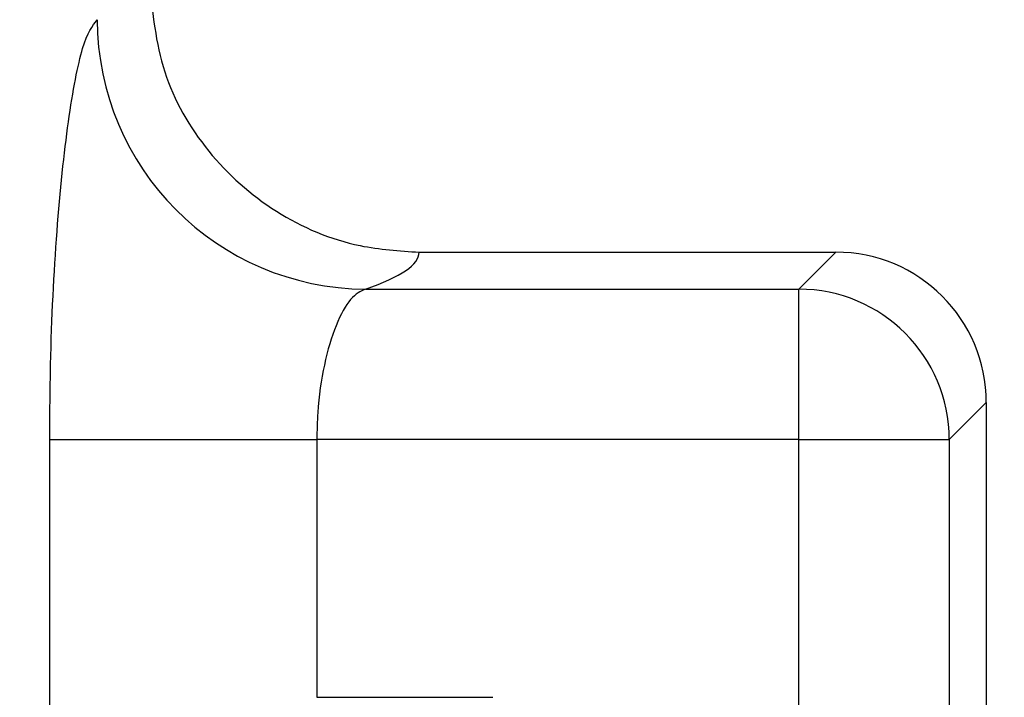
# Model space of a CAD drawing. Units: inches. Extents: x 0.2 to 33.6, y 0.2 to 23.7.
# Drawn here: x 6.2 to 6.2, y 4.1 to 4.1 of the extents above; entities that cross this region are included whole.
import ezdxf

# ---------------------------------------------------------------- set-up
doc = ezdxf.new("R2010")
doc.units = ezdxf.units.IN
doc.header["$MEASUREMENT"] = 0

msp = doc.modelspace()

# ---------------------------------------------------------------- hatches: boundary and pattern name
at = {"linetype": 'Continuous', "lineweight": 18}
h = msp.add_hatch(dxfattribs=at)
h.set_pattern_fill('ANSI37', angle=2.8e-322, style=0)
h.set_pattern_definition([(45, (0, 0), (-0.08838834764831845, 0.08838834764831845), []), (135, (0, 0), (-0.08838834764831845, -0.08838834764831843), [])])
edge = h.paths.add_edge_path(flags=0)
edge.add_line((8.28801345520073, 6.086349177984528), (8.273037453142916, 6.086349177984528))
edge.add_spline(control_points=[(8.273037453142916, 6.086349177984528), (8.26686850056033, 6.086451580384842), (8.260677954598702, 6.087189089933816), (8.25465849387726, 6.08854280882665), (8.244760714118442, 6.09076872441555), (8.235096256423288, 6.094743291234204), (8.226545862370186, 6.100203282616947), (8.218214589416506, 6.105523350704084), (8.210691635001998, 6.112428863727657), (8.204800597128024, 6.120366678681904), (8.199321795904401, 6.127749029842188), (8.195094862464888, 6.136260161242478), (8.192634422401245, 6.145118073309942), (8.19101329846625, 6.150954335480606), (8.190117868691823, 6.157042072222696), (8.190002936004953, 6.163098208731629)], knot_values=[0.01884064418316879, 0.01884064418316879, 0.01884064418316879, 0.01884064418316879, 0.02259476440186049, 0.02259476440186049, 0.02259476440186049, 0.02878726229183327, 0.02878726229183327, 0.02878726229183327, 0.03482567076774123, 0.03482567076774123, 0.03482567076774123, 0.04043834391211961, 0.04043834391211961, 0.04043834391211961, 0.04412513044601401, 0.04412513044601401, 0.04412513044601401, 0.04412513044601401], weights=[1, 1, 1, 1, 1, 1, 1, 1, 1, 1, 1, 1, 1, 1, 1, 1], degree=3, periodic=0)
edge.add_spline(control_points=[(8.190002936004953, 6.163098208731629), (8.189723465783265, 6.177824305012928), (8.189443982194726, 6.192550401040559), (8.1891644852144, 6.207276496814011), (8.18827171770492, 6.254314499989001), (8.187378813561207, 6.301352500570913), (8.186485771966028, 6.348390498543039)], knot_values=[0.5976500063613394, 0.5976500063613394, 0.5976500063613394, 0.5976500063613394, 0.6066286510782378, 0.6066286510782378, 0.6066286510782378, 0.6353081819773393, 0.6353081819773393, 0.6353081819773393, 0.6353081819773393], weights=[1, 1, 1, 1, 1, 1, 1], degree=3, periodic=0)
edge.add_spline(control_points=[(8.186485771966021, 6.348390498543047), (8.187780384521382, 6.349580749185989), (8.189074863522608, 6.350771142709091), (8.19036921002391, 6.351961677984527)], knot_values=[0, 0, 0, 0, 1, 1, 1, 1], weights=[1, 1, 1, 1], degree=3, periodic=0)
edge.add_line((8.19036921002391, 6.351961677984527), (8.190369210023912, 6.367586677984527))
edge.add_line((8.190369210023912, 6.367586677984527), (8.186121314578251, 6.367586677984526))
edge.add_spline(control_points=[(8.186121314578251, 6.367586677984525), (8.186022427434711, 6.372795011349888), (8.185923538604603, 6.378003344683231), (8.18582464808681, 6.383211677984528)], knot_values=[0.5950201189667585, 0.5950201189667585, 0.5950201189667585, 0.5950201189667585, 0.5981956911926962, 0.5981956911926962, 0.5981956911926962, 0.5981956911926962], weights=[1, 1, 1, 1], degree=3, periodic=0)
edge.add_line((8.18582464808681, 6.383211677984528), (8.134672411558412, 6.383211677984528))
edge.add_spline(control_points=[(8.134672411558412, 6.383211677984528), (8.135825026606947, 6.322881470477547), (8.136977387290829, 6.262551258110376), (8.138129495637223, 6.202221040924926), (8.138383742245443, 6.188907403244437), (8.13863797656489, 6.175593765329267), (8.138892198617205, 6.162280127179864)], knot_values=[0.5791579020880901, 0.5791579020880901, 0.5791579020880901, 0.5791579020880901, 0.6159419078341443, 0.6159419078341443, 0.6159419078341443, 0.6240593810949658, 0.6240593810949658, 0.6240593810949658, 0.6240593810949658], weights=[1, 1, 1, 1, 1, 1, 1], degree=3, periodic=0)
edge.add_spline(control_points=[(8.138892198617203, 6.162280127179864), (8.139010286282167, 6.15609586256979), (8.13963471075416, 6.149901279709067), (8.140749000015887, 6.143817084371536), (8.143352240754671, 6.129602978834111), (8.148765859880447, 6.115680288459156), (8.156306527394365, 6.10335324534178), (8.164488954859765, 6.089977090514024), (8.175430697818868, 6.078019011783075), (8.187872230559726, 6.068475327994263), (8.200760078800961, 6.058589283332851), (8.215657935993166, 6.050953888237054), (8.231156628302534, 6.046093739264434), (8.245116623673933, 6.041716101731683), (8.259913237240102, 6.039461677984527), (8.274543520256422, 6.039461677984527)], knot_values=[0.1058444685040761, 0.1058444685040761, 0.1058444685040761, 0.1058444685040761, 0.1096427037622753, 0.1096427037622753, 0.1096427037622753, 0.118573645855109, 0.118573645855109, 0.118573645855109, 0.1282730964478444, 0.1282730964478444, 0.1282730964478444, 0.1383137039832392, 0.1383137039832392, 0.1383137039832392, 0.1473453661630011, 0.1473453661630011, 0.1473453661630011, 0.1473453661630011], weights=[1, 1, 1, 1, 1, 1, 1, 1, 1, 1, 1, 1, 1, 1, 1, 1], degree=3, periodic=0)
edge.add_line((8.274543520256422, 6.039461677984527), (8.85874448308768, 6.039461677984527))
edge.add_ellipse((8.85874448308768, 6.008211677984527), major_axis=(0.04419417382415892, 2.752174943259751e-18), ratio=0.7071067811865523, start_angle=3.999999999998579, end_angle=89.99999999999937, ccw=False)
edge.add_line((8.902831002125595, 6.010391567789031), (8.90934079227215, 5.94456393131034))
edge.add_ellipse((9.065012790495512, 5.938348247084355), major_axis=(0.1548981176957763, -0.02731271741071956), ratio=0.6953819038476768, start_angle=191.0219717555295, end_angle=206.024711639188)
edge.add_spline(control_points=[(8.91748734006767, 5.915631414101555), (8.92476521802578, 5.900077033646758), (8.936040468805096, 5.886288262009323), (8.948574464884693, 5.874549216001135), (8.968188494341181, 5.856179177209561), (8.991480740441501, 5.841764061829598), (9.015256750603488, 5.829239293668029)], knot_values=[0, 0, 0, 0, 0.01046856016219369, 0.01046856016219369, 0.01046856016219369, 0.02681134589548423, 0.02681134589548423, 0.02681134589548423, 0.02681134589548423], weights=[1, 1, 1, 1, 1, 1, 1], degree=3, periodic=0)
edge.add_arc((8.949715765073325, 5.704821570490279), 0.1406250000000001, 3.999999999999602, 62.22055722285569, ccw=False)
edge.add_line((9.089998209641113, 5.714631074610548), (9.1003263787911, 5.566931374553708))
edge.add_spline(control_points=[(9.1003263787911, 5.566931374553708), (9.101800841018768, 5.5458455823277), (9.105767920964187, 5.52482838924294), (9.111765401947615, 5.50455982011454), (9.120080860645832, 5.476457613550668), (9.132328438955726, 5.449018557495815), (9.148990119547175, 5.42490903101791), (9.157673460764284, 5.412344197366135), (9.167744912357906, 5.400407058816787), (9.179704734785663, 5.390907684790776), (9.186310194110188, 5.385661141280927), (9.193656161646992, 5.381094698792325), (9.201562313956357, 5.378153429109038), (9.207443362841014, 5.375965544267777), (9.213788210115588, 5.374677070827207), (9.220063046851498, 5.374677070827207)], knot_values=[0, 0, 0, 0, 0.01288528685213503, 0.01288528685213503, 0.01288528685213503, 0.03085015404431992, 0.03085015404431992, 0.03085015404431992, 0.04016006646731384, 0.04016006646731384, 0.04016006646731384, 0.04528454369170436, 0.04528454369170436, 0.04528454369170436, 0.04909534708186483, 0.04909534708186483, 0.04909534708186483, 0.04909534708186483], weights=[1, 1, 1, 1, 1, 1, 1, 1, 1, 1, 1, 1, 1, 1, 1, 1], degree=3, periodic=0)
edge.add_line((9.220063046851498, 5.374677070827207), (9.262215765073325, 5.374677070827207))
edge.add_spline(control_points=[(9.262215765073325, 5.374677070827207), (9.2632623661818, 5.374677070827207), (9.264315131396824, 5.374554391854709), (9.26533524857377, 5.374320437103614), (9.266847341509212, 5.373973652112303), (9.268313736287384, 5.37337568813409), (9.269665053484866, 5.372613699481024), (9.271838516492801, 5.371388114434824), (9.273777367872244, 5.369718949975055), (9.275463830647286, 5.367879971057087), (9.278441861688519, 5.364632620221403), (9.280766498100864, 5.360772467863145), (9.2826707124785, 5.356799065802371), (9.28677066378399, 5.348243960265084), (9.289138418695298, 5.338855465341956), (9.290726239423181, 5.329502484170285), (9.292755631864138, 5.317548446187992), (9.293465765073323, 5.305355640594511), (9.293465765073323, 5.293230565016953)], knot_values=[0.05816591464129316, 0.05816591464129316, 0.05816591464129316, 0.05816591464129316, 0.05880841329969318, 0.05880841329969318, 0.05880841329969318, 0.05975642998945845, 0.05975642998945845, 0.05975642998945845, 0.06128913667117963, 0.06128913667117963, 0.06128913667117963, 0.06400475391693955, 0.06400475391693955, 0.06400475391693955, 0.06987753906891449, 0.06987753906891449, 0.06987753906891449, 0.07742496163174309, 0.07742496163174309, 0.07742496163174309, 0.07742496163174309], weights=[1, 1, 1, 1, 1, 1, 1, 1, 1, 1, 1, 1, 1, 1, 1, 1, 1, 1, 1], degree=3, periodic=0)
edge.add_line((9.293465765073323, 5.293230565016953), (9.293465765073323, 4.384551809882481))
edge.add_arc((9.402840765073323, 4.384551809882481), 0.109375, 180, 248.1026823126394)
edge.add_arc((9.22040454415924, 3.930666056345504), 0.3798031392961487, 3.999999999999602, 68.10268231263711, ccw=False)
edge.add_line((9.599282502096903, 3.957159784059755), (9.605546063840622, 3.867586677984527))
edge.add_line((9.605546063840622, 3.867586677984527), (9.597063539046482, 3.746280921889223))
edge.add_line((9.597063539046482, 3.746280921889223), (9.59233502449642, 3.6926651514536))
edge.add_arc((5.855608012324038, 4.039796793933358), 3.752816161325975, 334.86295178066496, 354.6926123954405, ccw=False)
edge.add_arc((9.352027720612153, 2.399196358081006), 0.109375, 154.8629517806644, 176.0000000000002)
edge.add_line((9.242919152614984, 2.406825972396769), (9.20810860533088, 1.909011953473269))
edge.add_arc((9.130173913904331, 1.914461677984528), 0.07812500000000007, 270, 356.00000000000006, ccw=False)
edge.add_line((9.130173913904331, 1.836336677984528), (8.630173913904331, 1.836336677984528))
edge.add_arc((8.630173913904331, 1.976961677984528), 0.140625, 184.0000000000002, 270, ccw=False)
edge.add_line((8.489891469336541, 1.96715217386426), (8.488063337423526, 1.993295678225564))
edge.add_ellipse((8.378954769426358, 1.9856660639098), major_axis=(0.007634287636984411, -0.1091753996039926), ratio=0.9993878510445761, start_angle=89.99999999999051, end_angle=176.0024406547272)
edge.add_line((8.378945448377946, 2.095107732817484), (7.987897594388106, 2.095107732817484))
edge.add_ellipse((7.987888273339697, 1.985666063909801), major_axis=(0.007634287636944592, 0.1091753996039954), ratio=0.9993878510445761, start_angle=3.997559345253297, end_angle=89.99999999998852)
edge.add_line((7.878779705342529, 1.993295678225565), (7.86983684297865, 1.865406788180023))
edge.add_arc((7.83866296640803, 1.867586677984528), 0.03125, 270, 355.99999999999903, ccw=False)
edge.add_line((7.83866296640803, 1.836336677984528), (7.234368448617039, 1.836336677984528))
edge.add_arc((7.234368448617039, 1.867586677984528), 0.03125, 184.0000000000006, 270, ccw=False)
edge.add_line((7.203194572046419, 1.865406788180024), (7.194251709682542, 1.993295678225564))
edge.add_ellipse((7.085143141685373, 1.985666063909801), major_axis=(0.007634287636987597, -0.1091753996039924), ratio=0.9993878510445757, start_angle=89.99999999998836, end_angle=176.0024406547246)
edge.add_line((7.085133820636964, 2.095107732817484), (6.595547709509686, 2.095107732817485))
edge.add_ellipse((6.595538388461277, 1.985666063909801), major_axis=(-0.007634287636943747, -0.1091753996039955), ratio=0.9993878510445757, start_angle=183.9975593452532, end_angle=269.9999999999894)
edge.add_line((6.486429820464108, 1.993295678225564), (6.477486958100229, 1.865406788180024))
edge.add_arc((6.44631308152961, 1.867586677984528), 0.03125, 270, 355.99999999999943, ccw=False)
edge.add_line((6.44631308152961, 1.836336677984528), (5.84201856373862, 1.836336677984528))
edge.add_arc((5.84201856373862, 1.867586677984528), 0.03125, 184.000000000001, 270, ccw=False)
edge.add_line((5.810844687168, 1.865406788180023), (5.801901824804122, 1.993295678225565))
edge.add_ellipse((5.692793256806953, 1.985666063909801), major_axis=(-0.007634287636988443, 0.1091753996039923), ratio=0.9993878510445761, start_angle=269.9999999999893, end_angle=356.0024406547249)
edge.add_line((5.692783935758544, 2.095107732817485), (5.301736081768702, 2.095107732817485))
edge.add_ellipse((5.301726760720293, 1.985666063909801), major_axis=(-0.007634287636940564, -0.1091753996039957), ratio=0.9993878510445761, start_angle=183.997559345252, end_angle=269.9999999999873)
edge.add_line((5.192618192723125, 1.993295678225565), (5.190790060810108, 1.96715217386426))
edge.add_arc((5.05050761624232, 1.976961677984528), 0.140625, 269.99999999999966, 355.9999999999998, ccw=False)
edge.add_line((5.050507616242319, 1.836336677984528), (4.550507616242318, 1.836336677984528))
edge.add_arc((4.550507616242318, 1.914461677984528), 0.07812500000000007, 183.9999999999998, 270, ccw=False)
edge.add_line((4.472572924815769, 1.909011953473268), (4.437762377531664, 2.406825972396769))
edge.add_arc((4.328653809534496, 2.399196358081005), 0.109375, 4.000000000000026, 25.1370482193356)
edge.add_arc((7.825073517822611, 4.039796793933358), 3.752816161325975, 185.3073876045595, 205.137048219335, ccw=False)
edge.add_line((4.088346505650231, 3.692665151453599), (4.083617991100168, 3.746280921889223))
edge.add_line((4.083617991100168, 3.746280921889223), (4.075135466306028, 3.867586677984527))
edge.add_line((4.075135466306028, 3.867586677984527), (4.081399028049747, 3.957159784059755))
edge.add_arc((4.460276985987409, 3.930666056345503), 0.3798031392961487, 111.89731768736121, 175.9999999999987, ccw=False)
edge.add_arc((4.277840765073327, 4.384551809882481), 0.109375, 291.8973176873622, 360.0000000000008)
edge.add_line((4.387215765073326, 4.384551809882481), (4.387215765073326, 5.293230565016852))
edge.add_spline(control_points=[(4.387215765073326, 5.293230565016852), (4.387215765073326, 5.296118144555804), (4.387258395143314, 5.299006124066245), (4.387349174647697, 5.301892276292889), (4.38763425348668, 5.31095578607404), (4.388379715762752, 5.320034322104463), (4.389867401998075, 5.328979447545881), (4.391481199140508, 5.338682849737354), (4.39391709568639, 5.348441339656326), (4.398241950512294, 5.357276269539536), (4.400414170613532, 5.361713739248437), (4.403136351448313, 5.366039506244505), (4.406738237341043, 5.369421235920481), (4.408115199487054, 5.370714034718262), (4.409644684227801, 5.371875697205405), (4.411306283632821, 5.37277371775101), (4.412981726706501, 5.373679220183554), (4.414841692795568, 5.374327054798131), (4.416730995823488, 5.374567009412948), (4.4173057974197, 5.374640013210422), (4.417886346028546, 5.374677070827136), (4.418465765073326, 5.374677070827136)], knot_values=[0.02563907029799999, 0.02563907029799999, 0.02563907029799999, 0.02563907029799999, 0.02739530576842391, 0.02739530576842391, 0.02739530576842391, 0.03291221896395566, 0.03291221896395566, 0.03291221896395566, 0.03892664207631134, 0.03892664207631134, 0.03892664207631134, 0.04194144310820399, 0.04194144310820399, 0.04194144310820399, 0.04307776588260562, 0.04307776588260562, 0.04307776588260562, 0.04423057371360635, 0.04423057371360635, 0.04423057371360635, 0.04457831179051038, 0.04457831179051038, 0.04457831179051038, 0.04457831179051038], weights=[1, 1, 1, 1, 1, 1, 1, 1, 1, 1, 1, 1, 1, 1, 1, 1, 1, 1, 1, 1, 1, 1], degree=3, periodic=0)
edge.add_line((4.418465765073326, 5.374677070827136), (4.460618483295146, 5.374677070827137))
edge.add_spline(control_points=[(4.460618483295145, 5.374677070827137), (4.466303035745917, 5.374677070827137), (4.472044201854023, 5.375727809502294), (4.477428017714742, 5.377552271982983), (4.486959949664308, 5.380782444162041), (4.495724434031277, 5.386427865257336), (4.503423845553098, 5.392909439234014), (4.511050236568933, 5.399329542563225), (4.517878499370679, 5.40673552880819), (4.524055351718273, 5.414560237221938), (4.537879049376379, 5.432071810639525), (4.548822152948452, 5.451985067683572), (4.557484498187162, 5.472545067573349), (4.570053677729901, 5.502377904165738), (4.578096955968908, 5.534637675986898), (4.580355151355547, 5.56693137455367)], knot_values=[0, 0, 0, 0, 0.003465303173990571, 0.003465303173990571, 0.003465303173990571, 0.00965677541308857, 0.00965677541308857, 0.00965677541308857, 0.01574171047272892, 0.01574171047272892, 0.01574171047272892, 0.029445134805633, 0.029445134805633, 0.029445134805633, 0.04943435258365957, 0.04943435258365957, 0.04943435258365957, 0.04943435258365957], weights=[1, 1, 1, 1, 1, 1, 1, 1, 1, 1, 1, 1, 1, 1, 1, 1], degree=3, periodic=0)
edge.add_line((4.580355151355547, 5.56693137455367), (4.590683320505538, 5.714631074610547))
edge.add_arc((4.730965765073325, 5.704821570490279), 0.1406250000000001, 117.77944277715119, 175.9999999999991, ccw=False)
edge.add_spline(control_points=[(4.665424779543144, 5.829239293668019), (4.69055978878861, 5.842479957740489), (4.715236703805963, 5.857847732532739), (4.735475828200093, 5.877784174507389), (4.746616044838303, 5.888757785730269), (4.756567082422534, 5.901467868848886), (4.763194190078995, 5.915631414101641)], knot_values=[0, 0, 0, 0, 0.01731826151881441, 0.01731826151881441, 0.01731826151881441, 0.02683308111125812, 0.02683308111125812, 0.02683308111125812, 0.02683308111125812], weights=[1, 1, 1, 1, 1, 1, 1], degree=3, periodic=0)
edge.add_ellipse((4.615668739651106, 5.93834824708435), major_axis=(-0.1548981176957785, -0.02731271741071959), ratio=0.695381903847667, start_angle=153.9752883608613, end_angle=168.978028244472)
edge.add_line((4.771340737874469, 5.944563931310336), (4.777850528021025, 6.010391567789031))
edge.add_ellipse((4.82193704705894, 6.008211677984527), major_axis=(-0.04419417382415955, -2.75217494325979e-18), ratio=0.7071067811865422, start_angle=270, end_angle=356.00000000000017, ccw=False)
edge.add_line((4.82193704705894, 6.039461677984527), (5.406138009890236, 6.039461677984527))
edge.add_spline(control_points=[(5.406138009890236, 6.039461677984527), (5.409549615731947, 6.039461677984527), (5.412963331244523, 6.039582076389291), (5.416366475357625, 6.039822210861344), (5.431734745987015, 6.040906634979547), (5.447124631553131, 6.044500214639858), (5.461362524597241, 6.0503859702813), (5.474765254339086, 6.055926480520026), (5.487475418464626, 6.063637454912371), (5.498483961046357, 6.073078980661132), (5.509519275102996, 6.082543467085006), (5.51912840356766, 6.094019486689767), (5.526323011268032, 6.106652470487512), (5.529384033754259, 6.112027308016321), (5.532043018097161, 6.117652963482582), (5.534238848028589, 6.12343544288458), (5.538820825572254, 6.13550158261036), (5.541425635377927, 6.148514302037586), (5.541769576388933, 6.161416547992212), (5.541777249277834, 6.1617043807793), (5.541783834452354, 6.161992244619277), (5.541789331529453, 6.162280127179864)], knot_values=[0.1376864397736349, 0.1376864397736349, 0.1376864397736349, 0.1376864397736349, 0.1397767834128626, 0.1397767834128626, 0.1397767834128626, 0.1492879294642728, 0.1492879294642728, 0.1492879294642728, 0.1582344378061245, 0.1582344378061245, 0.1582344378061245, 0.1672166859263174, 0.1672166859263174, 0.1672166859263174, 0.1709872842794814, 0.1709872842794814, 0.1709872842794814, 0.178942400143639, 0.178942400143639, 0.178942400143639, 0.1791174569963975, 0.1791174569963975, 0.1791174569963975, 0.1791174569963975], weights=[1, 1, 1, 1, 1, 1, 1, 1, 1, 1, 1, 1, 1, 1, 1, 1, 1, 1, 1, 1, 1, 1], degree=3, periodic=0)
edge.add_spline(control_points=[(5.541789331529453, 6.162280127179865), (5.543195550654049, 6.235923984639441), (5.544602145112756, 6.30956783493304), (5.546009118588245, 6.383211677984528)], knot_values=[0.5791563238746902, 0.5791563238746902, 0.5791563238746902, 0.5791563238746902, 0.6240578029107771, 0.6240578029107771, 0.6240578029107771, 0.6240578029107771], weights=[1, 1, 1, 1], degree=3, periodic=0)
edge.add_line((5.546009118588245, 6.383211677984528), (5.494856882059847, 6.383211677984528))
edge.add_spline(control_points=[(5.494856882059847, 6.383211677984528), (5.494757991542055, 6.37800334468323), (5.494659102711947, 6.372795011349888), (5.494560215568406, 6.367586677984526)], knot_values=[0.5950215003576271, 0.5950215003576271, 0.5950215003576271, 0.5950215003576271, 0.598197072584293, 0.598197072584293, 0.598197072584293, 0.598197072584293], weights=[1, 1, 1, 1], degree=3, periodic=0)
edge.add_line((5.494560215568406, 6.367586677984526), (5.490312320122747, 6.367586677984527))
edge.add_line((5.490312320122747, 6.367586677984527), (5.490312320122747, 6.351961677984527))
edge.add_spline(control_points=[(5.490312320122748, 6.351961677984527), (5.491606668795811, 6.350771140711513), (5.492901147803221, 6.349580747183612), (5.494195758180637, 6.348390498543045)], knot_values=[0, 0, 0, 0, 1, 1, 1, 1], weights=[1, 1, 1, 1], degree=3, periodic=0)
edge.add_spline(control_points=[(5.49419575818063, 6.348390498543039), (5.493023133797653, 6.286626406426394), (5.491850746400596, 6.224862309809997), (5.490678594141704, 6.163098208731629)], knot_values=[0.597651472307525, 0.597651472307525, 0.597651472307525, 0.597651472307525, 0.6353096479387977, 0.6353096479387977, 0.6353096479387977, 0.6353096479387977], weights=[1, 1, 1, 1], degree=3, periodic=0)
edge.add_spline(control_points=[(5.490678594141704, 6.163098208731629), (5.490585172647198, 6.15817555931825), (5.489979255546565, 6.153237367822187), (5.488885636959574, 6.14843682585186), (5.487993514551125, 6.144520770368373), (5.48677164537912, 6.140666386022795), (5.48525168999607, 6.13694871086553), (5.481918755430505, 6.128796650500224), (5.47705139877952, 6.121146015800122), (5.471161746173104, 6.114597998299101), (5.46528551440205, 6.108064901858915), (5.458244642301779, 6.102445289320563), (5.450621071871198, 6.098075778728531), (5.442548187928714, 6.093448740490195), (5.433617872596725, 6.090100459232838), (5.424505948129987, 6.088215314538042), (5.418968278998443, 6.087069639151578), (5.413298238511445, 6.086443035037634), (5.407644077003742, 6.086349177984528)], knot_values=[0.0977153821082925, 0.0977153821082925, 0.0977153821082925, 0.0977153821082925, 0.1007050595273198, 0.1007050595273198, 0.1007050595273198, 0.1031219011725251, 0.1031219011725251, 0.1031219011725251, 0.108490693087573, 0.108490693087573, 0.108490693087573, 0.1138390681527505, 0.1138390681527505, 0.1138390681527505, 0.1195048967792679, 0.1195048967792679, 0.1195048967792679, 0.1229438745002606, 0.1229438745002606, 0.1229438745002606, 0.1229438745002606], weights=[1, 1, 1, 1, 1, 1, 1, 1, 1, 1, 1, 1, 1, 1, 1, 1, 1, 1, 1], degree=3, periodic=0)
edge.add_line((5.407644077003742, 6.086349177984528), (5.392668074945928, 6.086349177984528))
edge.add_spline(control_points=[(5.392668074945928, 6.086349177984528), (5.391573801331352, 6.087976000547685), (5.390479644440194, 6.089602901630239), (5.389385603532258, 6.091229880698119)], knot_values=[1.343796891988307, 1.343796891988307, 1.343796891988307, 1.343796891988307, 1.344996341310004, 1.344996341310004, 1.344996341310004, 1.344996341310004], weights=[1, 1, 1, 1], degree=3, periodic=0)
edge.add_spline(control_points=[(5.389385603532256, 6.091229880698119), (5.389380302535172, 6.091237763960284), (5.389374887717353, 6.09124557185295), (5.389369363053081, 6.091253300014254), (5.389338171573288, 6.091296932129312), (5.389303345020477, 6.091338164974418), (5.389265646578862, 6.091376315955742), (5.389180316733809, 6.091462670117496), (5.389078230084579, 6.091534702052793), (5.388968888102413, 6.09158745197834), (5.388859747507641, 6.091640104748432), (5.388740461642125, 6.091675095326784), (5.388620267844015, 6.091690504237247), (5.388494478758277, 6.091706630466635), (5.388364285232004, 6.09170174064565), (5.388240084718723, 6.091676105087029), (5.388113448173459, 6.091649966720174), (5.387989394319741, 6.091601409752815), (5.387879282148038, 6.091533620827017), (5.387772370029433, 6.091467801966457), (5.387675416911505, 6.09138170976423), (5.387598779460938, 6.091282266188871), (5.387585642127472, 6.091265219387327), (5.387573046063688, 6.091247741067697), (5.387561038142469, 6.091229880698119)], knot_values=[0.001280000173092844, 0.001280000173092844, 0.001280000173092844, 0.001280000173092844, 0.00128571114175792, 0.00128571114175792, 0.00128571114175792, 0.001317985831140127, 0.001317985831140127, 0.001317985831140127, 0.001391991933234183, 0.001391991933234183, 0.001391991933234183, 0.001465777716046356, 0.001465777716046356, 0.001465777716046356, 0.001543067486604567, 0.001543067486604567, 0.001543067486604567, 0.001621965750092266, 0.001621965750092266, 0.001621965750092266, 0.00169861344612843, 0.00169861344612843, 0.00169861344612843, 0.001711600969214413, 0.001711600969214413, 0.001711600969214413, 0.001711600969214413], weights=[1, 1, 1, 1, 1, 1, 1, 1, 1, 1, 1, 1, 1, 1, 1, 1, 1, 1, 1, 1, 1, 1, 1, 1, 1], degree=3, periodic=0)
edge.add_spline(control_points=[(5.387561038142469, 6.091229880698119), (5.386467288814509, 6.089603057298382), (5.385373655017985, 6.08797615621843), (5.384280136022836, 6.086349177984527)], knot_values=[1.348923011692018, 1.348923011692018, 1.348923011692018, 1.348923011692018, 1.350122407251921, 1.350122407251921, 1.350122407251921, 1.350122407251921], weights=[1, 1, 1, 1], degree=3, periodic=0)
edge.add_line((5.384280136022836, 6.086349177984528), (5.375865149623772, 6.086349177984528))
edge.add_spline(control_points=[(5.375865149623772, 6.086349177984527), (5.374772581326289, 6.087976003255708), (5.373680125890495, 6.089602904329885), (5.372587782608907, 6.091229880698119)], knot_values=[1.360660992626074, 1.360660992626074, 1.360660992626074, 1.360660992626074, 1.361860246302081, 1.361860246302081, 1.361860246302081, 1.361860246302081], weights=[1, 1, 1, 1], degree=3, periodic=0)
edge.add_spline(control_points=[(5.372587782608907, 6.091229880698119), (5.372580173502239, 6.091241213982206), (5.372572328758294, 6.091252392506211), (5.372564260180297, 6.09126340340452), (5.372532249191796, 6.091307087649665), (5.372496568977612, 6.091348289217926), (5.372458008438864, 6.091386316859323), (5.372371506628273, 6.091471623235739), (5.372268444000156, 6.091542406490549), (5.372158357879599, 6.091593795080271), (5.372048467318693, 6.091645092382056), (5.371928634078889, 6.091678573742454), (5.371808149302812, 6.091692385595374), (5.371682285219047, 6.091706814108831), (5.371552287661357, 6.091700160822496), (5.371428589095707, 6.09167280000309), (5.371302748867977, 6.091644965470599), (5.371179798576156, 6.091594797899652), (5.371071044660706, 6.091525637867924), (5.370965586193901, 6.091458573515528), (5.370870341259411, 6.091371475931078), (5.370795480073546, 6.091271401366708), (5.370785317286837, 6.091257815735635), (5.370775496457143, 6.091243967332059), (5.370766040329523, 6.091229880698119)], knot_values=[0.001276109275876114, 0.001276109275876114, 0.001276109275876114, 0.001276109275876114, 0.001284323496400525, 0.001284323496400525, 0.001284323496400525, 0.001316916284908272, 0.001316916284908272, 0.001316916284908272, 0.001390976390690928, 0.001390976390690928, 0.001390976390690928, 0.001464824106614842, 0.001464824106614842, 0.001464824106614842, 0.00154203761396871, 0.00154203761396871, 0.00154203761396871, 0.001620677311398187, 0.001620677311398187, 0.001620677311398187, 0.001696972066704406, 0.001696972066704406, 0.001696972066704406, 0.001707199651578784, 0.001707199651578784, 0.001707199651578784, 0.001707199651578784], weights=[1, 1, 1, 1, 1, 1, 1, 1, 1, 1, 1, 1, 1, 1, 1, 1, 1, 1, 1, 1, 1, 1, 1, 1, 1], degree=3, periodic=0)
edge.add_spline(control_points=[(5.370766040329523, 6.091229880698119), (5.369673978522327, 6.089603054629917), (5.368582028438439, 6.087976153558184), (5.36749018937995, 6.086349177984528)], knot_values=[1.365777641734193, 1.365777641734193, 1.365777641734193, 1.365777641734193, 1.366976825324047, 1.366976825324047, 1.366976825324047, 1.366976825324047], weights=[1, 1, 1, 1], degree=3, periodic=0)
edge.add_line((5.367490189379948, 6.086349177984528), (5.359088011488711, 6.086349177984528))
edge.add_spline(control_points=[(5.359088011488711, 6.086349177984527), (5.357997090877902, 6.087976005836281), (5.356906279439962, 6.08960290690258), (5.355815576498296, 6.091229880698119)], knot_values=[1.377493574306256, 1.377493574306256, 1.377493574306256, 1.377493574306256, 1.378692578178732, 1.378692578178732, 1.378692578178732, 1.378692578178732], weights=[1, 1, 1, 1], degree=3, periodic=0)
edge.add_spline(control_points=[(5.355815576498296, 6.091229880698119), (5.355796746522854, 6.091257968892845), (5.355776453081093, 6.0912851270266), (5.3557548792361, 6.091311167070192), (5.355719571870984, 6.091353783735279), (5.355680636506344, 6.09139361935024), (5.35563893629671, 6.091430004549029), (5.355546587027772, 6.091510583196905), (5.355438507971052, 6.091575585250804), (5.355324520700471, 6.091620620882389), (5.355210715875957, 6.091665584430718), (5.355087944553004, 6.091691977833793), (5.354965744314, 6.091698330813273), (5.354838729511742, 6.091704934093586), (5.354708835101678, 6.091690044610783), (5.354586707620232, 6.091654530647619), (5.354463576520421, 6.091618724838057), (5.354344760134498, 6.091560799525929), (5.354241488945998, 6.091484783834359), (5.35414659099285, 6.091414931500499), (5.354062169665553, 6.09132776137876), (5.353996562178064, 6.091229880698119)], knot_values=[0.001262072278814775, 0.001262072278814775, 0.001262072278814775, 0.001262072278814775, 0.001282498606432985, 0.001282498606432985, 0.001282498606432985, 0.001315809861880799, 0.001315809861880799, 0.001315809861880799, 0.001390523314192712, 0.001390523314192712, 0.001390523314192712, 0.001465045170495747, 0.001465045170495747, 0.001465045170495747, 0.001542575352000545, 0.001542575352000545, 0.001542575352000545, 0.001620824472629206, 0.001620824472629206, 0.001620824472629206, 0.001692747570627298, 0.001692747570627298, 0.001692747570627298, 0.001692747570627298], weights=[1, 1, 1, 1, 1, 1, 1, 1, 1, 1, 1, 1, 1, 1, 1, 1, 1, 1, 1, 1, 1, 1], degree=3, periodic=0)
edge.add_spline(control_points=[(5.353996562178064, 6.091229880698119), (5.352906131082912, 6.089603052086525), (5.351815808072801, 6.087976151022525), (5.350725592480178, 6.086349177984527)], knot_values=[1.382600390521312, 1.382600390521312, 1.382600390521312, 1.382600390521312, 1.383799307451846, 1.383799307451846, 1.383799307451846, 1.383799307451846], weights=[1, 1, 1, 1], degree=3, periodic=0)
edge.add_line((5.350725592480178, 6.086349177984528), (5.317260748444793, 6.086349177984528))
edge.add_line((5.317260748444793, 6.086349177984528), (5.317260748444793, 6.086336677984527))
edge.add_line((5.317260748444793, 6.086336677984527), (4.82193704705894, 6.086336677984527))
edge.add_ellipse((4.82193704705894, 6.008211677984527), major_axis=(-0.1104854345603989, -6.880437358149474e-18), ratio=0.7071067811865424, start_angle=270.0000000000006, end_angle=356.0000000000007)
edge.add_line((4.711720749464152, 6.013661402495788), (4.704464915176365, 5.940289694484776))
edge.add_spline(control_points=[(4.704464915176365, 5.940289694484776), (4.703776923912545, 5.93333265934299), (4.701513466829039, 5.926459727879632), (4.698337410348629, 5.920231860252876), (4.69408565434873, 5.911894674276505), (4.68812382283605, 5.90437311296994), (4.681488376150482, 5.897773344309579), (4.670480214600909, 5.886824372364543), (4.657314469274781, 5.877948102929851), (4.643577784366417, 5.870711868060599)], knot_values=[0, 0, 0, 0, 0.004261695678330065, 0.004261695678330065, 0.004261695678330065, 0.0099637300018265, 0.0099637300018265, 0.0099637300018265, 0.01945022597671928, 0.01945022597671928, 0.01945022597671928, 0.01945022597671928], weights=[1, 1, 1, 1, 1, 1, 1, 1, 1, 1], degree=3, periodic=0)
edge.add_arc((4.730965765073325, 5.704821570490279), 0.1875000000000001, 117.779442777152, 176)
edge.add_line((4.543922505649608, 5.717900909317303), (4.533594336499617, 5.570201209260427))
edge.add_spline(control_points=[(4.533594336499617, 5.570201209260427), (4.532366140985133, 5.552637195109792), (4.528135850846144, 5.535011730963164), (4.521059878797886, 5.518889272190454), (4.516823905933689, 5.509237693947976), (4.511482006082136, 5.499925386791595), (4.504820172574996, 5.491757375834206), (4.500430111525663, 5.48637476356746), (4.49537745898502, 5.481398949149366), (4.489643482834975, 5.477478914922258), (4.485645903573181, 5.474745968861489), (4.481227246962813, 5.472490611932677), (4.47658449780026, 5.471114198354199), (4.473259223888084, 5.470128370344838), (4.469760884536733, 5.469584602575382), (4.466292555911147, 5.469584602575382)], knot_values=[0, 0, 0, 0, 0.01073316848520951, 0.01073316848520951, 0.01073316848520951, 0.01711187023697973, 0.01711187023697973, 0.01711187023697973, 0.02130767853845986, 0.02130767853845986, 0.02130767853845986, 0.0242288571701148, 0.0242288571701148, 0.0242288571701148, 0.02631316332429932, 0.02631316332429932, 0.02631316332429932, 0.02631316332429932], weights=[1, 1, 1, 1, 1, 1, 1, 1, 1, 1, 1, 1, 1, 1, 1, 1], degree=3, periodic=0)
edge.add_line((4.466292555911147, 5.469584602575382), (4.418465765073326, 5.469584602575381))
edge.add_spline(control_points=[(4.418465765073327, 5.469584602575381), (4.414867075883272, 5.469584602575381), (4.411242622341255, 5.469118213787189), (4.407754768957107, 5.468231961759093), (4.402721583686523, 5.466953046001307), (4.397870316645765, 5.464771090420092), (4.393471149004105, 5.462011397766169), (4.389438164730579, 5.459481419829515), (4.385705557122727, 5.456435020341275), (4.382316843996906, 5.453091014680191), (4.375033722966542, 5.445903980236255), (4.369158169449732, 5.437222006180146), (4.364412415467093, 5.428156955977443), (4.358509590634823, 5.416881739512779), (4.354186609652104, 5.40474215086472), (4.350903212142917, 5.392446088563227), (4.342322830241053, 5.360313241370427), (4.340340765073326, 5.326489290523067), (4.340340765073326, 5.293230565016852)], knot_values=[0.3384980877226995, 0.3384980877226995, 0.3384980877226995, 0.3384980877226995, 0.3407623596447928, 0.3407623596447928, 0.3407623596447928, 0.3440247115891705, 0.3440247115891705, 0.3440247115891705, 0.34692692944888, 0.34692692944888, 0.34692692944888, 0.3532206060304355, 0.3532206060304355, 0.3532206060304355, 0.361028398380302, 0.361028398380302, 0.361028398380302, 0.3818834529036357, 0.3818834529036357, 0.3818834529036357, 0.3818834529036357], weights=[1, 1, 1, 1, 1, 1, 1, 1, 1, 1, 1, 1, 1, 1, 1, 1, 1, 1, 1], degree=3, periodic=0)
edge.add_line((4.340340765073326, 5.293230565016851), (4.340340765073326, 4.384551809882481))
edge.add_arc((4.277840765073327, 4.384551809882481), 0.0625, 291.89731768736175, 360, ccw=False)
edge.add_arc((4.460276985987409, 3.930666056345503), 0.4266781392961488, 111.8973176873619, 175.9999999999995)
edge.add_line((4.034638213193817, 3.960429618766511), (4.028146002333473, 3.867586677984528))
edge.add_line((4.028146002333473, 3.867586677984528), (4.03688685382641, 3.742586677984528))
edge.add_line((4.03688685382641, 3.742586677984528), (4.04166232282222, 3.688438499589197))
edge.add_arc((7.825073517822611, 4.039796793933358), 3.799691161325975, 185.3057333151606, 205.1370482193359)
edge.add_arc((4.328653809534496, 2.399196358081005), 0.0625, 3.999999999998977, 25.137048219334474, ccw=False)
edge.add_line((4.391001562675735, 2.403556137690013), (4.42581210995984, 1.905742118766512))
edge.add_arc((4.550507616242318, 1.914461677984528), 0.1250000000000001, 184.0000000000006, 270.0000000000008)
edge.add_line((4.550507616242318, 1.789461677984528), (5.05050761624232, 1.789461677984528))
edge.add_arc((5.05050761624232, 1.976961677984528), 0.1875, 270.0000000000008, 356.0000000000009)
edge.add_line((5.237550875666037, 1.963882339157505), (5.239379007579054, 1.990025843518809))
edge.add_ellipse((5.301726760720293, 1.985666063909801), major_axis=(-0.004362450078251751, -0.06238594263085466), ratio=0.9993878510445758, start_angle=183.9975593452514, end_angle=269.99999999998647, ccw=False)
edge.add_line((5.301732087033669, 2.048204160428478), (5.692787930493576, 2.048204160428478))
edge.add_ellipse((5.692793256806953, 1.985666063909801), major_axis=(-0.00436245007827911, 0.06238594263085276), ratio=0.9993878510445758, start_angle=269.99999999998863, end_angle=356.00244065472424, ccw=False)
edge.add_line((5.755141009948193, 1.990025843518809), (5.764083872312071, 1.862136953473268))
edge.add_arc((5.84201856373862, 1.867586677984528), 0.078125, 184.0000000000009, 270.0000000000008)
edge.add_line((5.84201856373862, 1.789461677984528), (6.44631308152961, 1.789461677984528))
edge.add_arc((6.44631308152961, 1.867586677984528), 0.078125, 270.0000000000008, 356.000000000001)
edge.add_line((6.524247772956159, 1.862136953473268), (6.533190635320038, 1.990025843518809))
edge.add_ellipse((6.595538388461277, 1.985666063909801), major_axis=(-0.004362450078253569, -0.06238594263085454), ratio=0.9993878510445758, start_angle=183.9975593452523, end_angle=269.9999999999885, ccw=False)
edge.add_line((6.595543714774654, 2.048204160428477), (7.085137815371996, 2.048204160428477))
edge.add_ellipse((7.085143141685373, 1.985666063909801), major_axis=(0.004362450078278626, -0.06238594263085279), ratio=0.9993878510445758, start_angle=89.9999999999875, end_angle=176.0024406547239, ccw=False)
edge.add_line((7.147490894826612, 1.990025843518808), (7.156433757190491, 1.862136953473268))
edge.add_arc((7.234368448617039, 1.867586677984528), 0.078125, 184.0000000000006, 270.0000000000008)
edge.add_line((7.234368448617039, 1.789461677984528), (7.83866296640803, 1.789461677984528))
edge.add_arc((7.83866296640803, 1.867586677984528), 0.078125, 270.0000000000008, 356.0000000000007)
edge.add_line((7.916597657834579, 1.862136953473268), (7.925540520198458, 1.990025843518809))
edge.add_ellipse((7.987888273339697, 1.985666063909801), major_axis=(0.004362450078254052, 0.06238594263085449), ratio=0.9993878510445758, start_angle=3.9975593452526823, end_angle=89.99999999998778, ccw=False)
edge.add_line((7.987893599653074, 2.048204160428477), (8.37894944311298, 2.048204160428477))
edge.add_ellipse((8.378954769426358, 1.9856660639098), major_axis=(0.004362450078276806, -0.0623859426308529), ratio=0.9993878510445758, start_angle=89.99999999998983, end_angle=176.0024406547264, ccw=False)
edge.add_line((8.441302522567595, 1.990025843518808), (8.443130654480614, 1.963882339157505))
edge.add_arc((8.630173913904331, 1.976961677984528), 0.1875, 184.0000000000007, 270.0000000000002)
edge.add_line((8.63017391390433, 1.789461677984528), (9.130173913904331, 1.789461677984528))
edge.add_arc((9.130173913904331, 1.914461677984528), 0.1250000000000001, 270.0000000000008, 356.000000000001)
edge.add_line((9.254869420186811, 1.905742118766513), (9.289679967470914, 2.403556137690014))
edge.add_arc((9.352027720612153, 2.399196358081006), 0.0625, 154.8629517806645, 175.9999999999994, ccw=False)
edge.add_arc((5.855608012324038, 4.039796793933358), 3.799691161325975, 334.8629517806658, 354.6942666848411)
edge.add_line((9.63901920732443, 3.688438499589197), (9.64379467632024, 3.742586677984528))
edge.add_line((9.64379467632024, 3.742586677984528), (9.652535527813178, 3.867586677984528))
edge.add_line((9.652535527813178, 3.867586677984528), (9.646043316952833, 3.960429618766512))
edge.add_arc((9.22040454415924, 3.930666056345504), 0.4266781392961488, 4.000000000000523, 68.10268231263815)
edge.add_arc((9.402840765073323, 4.384551809882481), 0.0625, 180, 248.1026823126375, ccw=False)
edge.add_line((9.340340765073325, 4.384551809882481), (9.340340765073325, 5.293230565016954))
edge.add_spline(control_points=[(9.340340765073325, 5.293230565016954), (9.340340765073325, 5.303565989423089), (9.340123433002798, 5.313906152950498), (9.339588011447638, 5.324227699414726), (9.338156985431866, 5.351814189669014), (9.33462441310982, 5.379784620602925), (9.325697479948166, 5.405926008177709), (9.321254313166948, 5.41893725658564), (9.315349998452218, 5.43171823827616), (9.307206097507814, 5.442795746731869), (9.301730597112087, 5.450243639620914), (9.295041127079816, 5.457099002104552), (9.287210381142572, 5.462011397766206), (9.286478530140549, 5.462470503669542), (9.28573608111247, 5.462913172002865), (9.284983748701013, 5.463337883743121), (9.280788970202133, 5.465705948243761), (9.276216617842204, 5.467532775098637), (9.271511957263925, 5.468567214549286), (9.268467449479232, 5.469236627126005), (9.265332997956657, 5.469584602575434), (9.262215765073325, 5.469584602575434)], knot_values=[0.3004346881224889, 0.3004346881224889, 0.3004346881224889, 0.3004346881224889, 0.3068491980259218, 0.3068491980259218, 0.3068491980259218, 0.3240925352481456, 0.3240925352481456, 0.3240925352481456, 0.3326431949194919, 0.3326431949194919, 0.3326431949194919, 0.3383944227600186, 0.3383944227600186, 0.3383944227600186, 0.3389210776896345, 0.3389210776896345, 0.3389210776896345, 0.3418873031044167, 0.3418873031044167, 0.3418873031044167, 0.3438099289308448, 0.3438099289308448, 0.3438099289308448, 0.3438099289308448], weights=[1, 1, 1, 1, 1, 1, 1, 1, 1, 1, 1, 1, 1, 1, 1, 1, 1, 1, 1, 1, 1, 1], degree=3, periodic=0)
edge.add_line((9.262215765073323, 5.469584602575434), (9.214388974235497, 5.469584602575434))
edge.add_spline(control_points=[(9.214388974235497, 5.469584602575434), (9.210150994122339, 5.469584602575434), (9.20586419667388, 5.470406254294705), (9.201877257920437, 5.471843193686543), (9.196769437876615, 5.473684111814781), (9.191991277181232, 5.476550706011001), (9.187729254414892, 5.479914330112195), (9.18097082258739, 5.485248141175051), (9.17524251322204, 5.491954632212959), (9.170427397075942, 5.499091900438324), (9.16237629015387, 5.511025757871955), (9.15654596505775, 5.524589386451341), (9.152634773481257, 5.538443622495556), (9.149715138687881, 5.548785562745538), (9.147836808007067, 5.55948122447633), (9.14708719364703, 5.570201209260465)], knot_values=[0, 0, 0, 0, 0.002583472676981569, 0.002583472676981569, 0.002583472676981569, 0.005896204003860798, 0.005896204003860798, 0.005896204003860798, 0.01116531692454723, 0.01116531692454723, 0.01116531692454723, 0.02001456697235936, 0.02001456697235936, 0.02001456697235936, 0.02658097447497317, 0.02658097447497317, 0.02658097447497317, 0.02658097447497317], weights=[1, 1, 1, 1, 1, 1, 1, 1, 1, 1, 1, 1, 1, 1, 1, 1], degree=3, periodic=0)
edge.add_line((9.14708719364703, 5.570201209260466), (9.136759024497042, 5.717900909317304))
edge.add_arc((8.949715765073325, 5.704821570490279), 0.1875000000000001, 4.000000000000573, 62.22055722285686)
edge.add_spline(control_points=[(9.037103745780207, 5.870711868060612), (9.023027703697696, 5.878126870094797), (9.009535806556984, 5.887266901536316), (8.998370135806114, 5.89860025993349), (8.992751705497, 5.904303068635582), (8.987663219534387, 5.910666897986072), (8.983733964643767, 5.917641834705184), (8.980547279094102, 5.923298614596374), (8.978079340292535, 5.929489207358193), (8.976859332623212, 5.935866174099254), (8.97657935344216, 5.937329622215718), (8.976363246936344, 5.938806937661187), (8.976216614970253, 5.940289694484785)], knot_values=[0, 0, 0, 0, 0.009698527482289025, 0.009698527482289025, 0.009698527482289025, 0.01454572124494189, 0.01454572124494189, 0.01454572124494189, 0.01848271205624366, 0.01848271205624366, 0.01848271205624366, 0.01937381942782052, 0.01937381942782052, 0.01937381942782052, 0.01937381942782052], weights=[1, 1, 1, 1, 1, 1, 1, 1, 1, 1, 1, 1, 1], degree=3, periodic=0)
edge.add_line((8.976216614970253, 5.940289694484785), (8.968960780682467, 6.013661402495788))
edge.add_ellipse((8.85874448308768, 6.008211677984527), major_axis=(0.1104854345603973, 6.880437358149377e-18), ratio=0.7071067811865523, start_angle=4.000000000000386, end_angle=90)
edge.add_line((8.85874448308768, 6.086336677984527), (8.363420781701864, 6.086336677984527))
edge.add_line((8.363420781701864, 6.086336677984527), (8.363420781701864, 6.086349177984528))
edge.add_line((8.363420781701864, 6.086349177984528), (8.32995593766648, 6.086349177984528))
edge.add_spline(control_points=[(8.32995593766648, 6.086349177984528), (8.328865722073855, 6.087976151022525), (8.327775399063745, 6.089603052086525), (8.326684967968594, 6.091229880698119)], knot_values=[0.4643567706229616, 0.4643567706229616, 0.4643567706229616, 0.4643567706229616, 0.4655506510435108, 0.4655506510435108, 0.4655506510435108, 0.4655506510435108], weights=[1, 1, 1, 1], degree=3, periodic=0)
edge.add_spline(control_points=[(8.326684967968594, 6.091229880698119), (8.326670000639163, 6.091252210655386), (8.326654112193939, 6.091273949079757), (8.326637393834526, 6.091295000074994), (8.326603157846586, 6.091338108468658), (8.326565260427147, 6.091378528478264), (8.326524543897436, 6.091415577104189), (8.326434222205881, 6.091497762265528), (8.326327892890273, 6.091564739756428), (8.326215271023402, 6.091611949117922), (8.326102835156716, 6.091659080510988), (8.325981096650537, 6.091687901979886), (8.32585950778562, 6.091696809294739), (8.325732938291548, 6.091706081478795), (8.325603061640614, 6.091694010592008), (8.325480441512957, 6.091661297987103), (8.325356423769653, 6.091628212526214), (8.325236234112916, 6.091572945464388), (8.325131114703227, 6.09149929114963), (8.325029673264451, 6.091428213889176), (8.324939255281178, 6.091337721030458), (8.324869607679354, 6.091235292743277), (8.324868383743235, 6.091233492743318), (8.324867165717256, 6.091231688710416), (8.324865953648361, 6.091229880698119)], knot_values=[0.001266488753337955, 0.001266488753337955, 0.001266488753337955, 0.001266488753337955, 0.001282707657455148, 0.001282707657455148, 0.001282707657455148, 0.001315841780355029, 0.001315841780355029, 0.001315841780355029, 0.001390283921724074, 0.001390283921724074, 0.001390283921724074, 0.001464528476103501, 0.001464528476103501, 0.001464528476103501, 0.001541884682279791, 0.001541884682279791, 0.001541884682279791, 0.001620206603458105, 0.001620206603458105, 0.001620206603458105, 0.001695815744591815, 0.001695815744591815, 0.001695815744591815, 0.001697122906876554, 0.001697122906876554, 0.001697122906876554, 0.001697122906876554], weights=[1, 1, 1, 1, 1, 1, 1, 1, 1, 1, 1, 1, 1, 1, 1, 1, 1, 1, 1, 1, 1, 1, 1, 1, 1], degree=3, periodic=0)
edge.add_spline(control_points=[(8.324865953648361, 6.091229880698119), (8.323775250706694, 6.08960290690258), (8.322684439268755, 6.087976005836282), (8.321593518657947, 6.086349177984528)], knot_values=[0.4630092403001435, 0.4630092403001435, 0.4630092403001435, 0.4630092403001435, 0.4642032864436897, 0.4642032864436897, 0.4642032864436897, 0.4642032864436897], weights=[1, 1, 1, 1], degree=3, periodic=0)
edge.add_line((8.321593518657947, 6.086349177984528), (8.313191340766709, 6.086349177984528))
edge.add_spline(control_points=[(8.313191340766709, 6.086349177984527), (8.312099501708218, 6.087976153558183), (8.311007551624332, 6.089603054629916), (8.309915489817135, 6.091229880698119)], knot_values=[0.4599212408465549, 0.4599212408465549, 0.4599212408465549, 0.4599212408465549, 0.4611156735274056, 0.4611156735274056, 0.4611156735274056, 0.4611156735274056], weights=[1, 1, 1, 1], degree=3, periodic=0)
edge.add_spline(control_points=[(8.309915489817135, 6.091229880698119), (8.309885679814473, 6.091274288156656), (8.309852164494194, 6.091316404689666), (8.309815685598737, 6.091355519249853), (8.309777491903034, 6.091396472507641), (8.309735801425749, 6.091434403295483), (8.30969152611435, 6.091468690676765), (8.309593537779705, 6.091544574127047), (8.309480624696382, 6.091603848190085), (8.309362910266664, 6.09164262092264), (8.309245369652674, 6.091681336403839), (8.309119839252924, 6.091700768752672), (8.308996090150954, 6.091699849958158), (8.308867938682331, 6.091698898477588), (8.308738129718899, 6.091676056638779), (8.308617537739611, 6.091632682928349), (8.308496958611865, 6.091589313840274), (8.308382056920435, 6.09152401314719), (8.30828404080082, 6.091441471980831), (8.30821148330398, 6.091380369986173), (8.308146622801887, 6.091308635066516), (8.30809374753775, 6.091229880698119)], knot_values=[0.001250634898432768, 0.001250634898432768, 0.001250634898432768, 0.001250634898432768, 0.0012830280465405, 0.0012830280465405, 0.0012830280465405, 0.001316734473810784, 0.001316734473810784, 0.001316734473810784, 0.001392285563447297, 0.001392285563447297, 0.001392285563447297, 0.001467659549149984, 0.001467659549149984, 0.001467659549149984, 0.001545792920874349, 0.001545792920874349, 0.001545792920874349, 0.001623995120798226, 0.001623995120798226, 0.001623995120798226, 0.001681841234225115, 0.001681841234225115, 0.001681841234225115, 0.001681841234225115], weights=[1, 1, 1, 1, 1, 1, 1, 1, 1, 1, 1, 1, 1, 1, 1, 1, 1, 1, 1, 1, 1, 1], degree=3, periodic=0)
edge.add_spline(control_points=[(8.30809374753775, 6.09122988069812), (8.307001404256162, 6.089602904329885), (8.30590894882037, 6.087976003255709), (8.304816380522885, 6.086349177984527)], knot_values=[0.4585741188991479, 0.4585741188991479, 0.4585741188991479, 0.4585741188991479, 0.459768723220178, 0.459768723220178, 0.459768723220178, 0.459768723220178], weights=[1, 1, 1, 1], degree=3, periodic=0)
edge.add_line((8.304816380522885, 6.086349177984528), (8.296401394123821, 6.086349177984528))
edge.add_spline(control_points=[(8.296401394123821, 6.086349177984527), (8.295307875128673, 6.087976156218429), (8.29421424133215, 6.089603057298382), (8.29312049200419, 6.091229880698119)], knot_values=[0.4554870724397427, 0.4554870724397427, 0.4554870724397427, 0.4554870724397427, 0.4566820771945242, 0.4566820771945242, 0.4566820771945242, 0.4566820771945242], weights=[1, 1, 1, 1], degree=3, periodic=0)
edge.add_spline(control_points=[(8.29312049200419, 6.091229880698119), (8.293084837642317, 6.091282912365169), (8.293043859851636, 6.091332694482073), (8.292998840206177, 6.091378046689881), (8.29295920543768, 6.091417974242374), (8.292916163668316, 6.091454765301259), (8.292870646351986, 6.091487830361913), (8.292769684052734, 6.091561172219867), (8.292654230047647, 6.091617358417023), (8.292534569461337, 6.091652766863502), (8.292415078094374, 6.091688125236732), (8.292288123078047, 6.091703827791853), (8.292163602841796, 6.091699020287282), (8.292034899921761, 6.091694051296739), (8.291905192319424, 6.091666983833383), (8.291785490759109, 6.091619437340859), (8.291666364230304, 6.091572119255813), (8.291553635112756, 6.091502979640867), (8.291458509248296, 6.091417065724949), (8.291397176388747, 6.091361672313618), (8.291342043264299, 6.091298462067903), (8.291295926614401, 6.091229880698119)], knot_values=[0.001245131566404782, 0.001245131566404782, 0.001245131566404782, 0.001245131566404782, 0.001283872860000113, 0.001283872860000113, 0.001283872860000113, 0.001317734462806727, 0.001317734462806727, 0.001317734462806727, 0.001393806129032319, 0.001393806129032319, 0.001393806129032319, 0.001469708044632367, 0.001469708044632367, 0.001469708044632367, 0.001548241272610697, 0.001548241272610697, 0.001548241272610697, 0.001626471983028833, 0.001626471983028833, 0.001626471983028833, 0.001676822481895417, 0.001676822481895417, 0.001676822481895417, 0.001676822481895417], weights=[1, 1, 1, 1, 1, 1, 1, 1, 1, 1, 1, 1, 1, 1, 1, 1, 1, 1, 1, 1, 1, 1], degree=3, periodic=0)
edge.add_spline(control_points=[(8.291295926614401, 6.091229880698119), (8.290201885706463, 6.089602901630238), (8.289107728815305, 6.087976000547685), (8.288013455200728, 6.086349177984527)], knot_values=[0.4541403738779992, 0.4541403738779992, 0.4541403738779992, 0.4541403738779992, 0.4553355564861667, 0.4553355564861667, 0.4553355564861667, 0.4553355564861667], weights=[1, 1, 1, 1], degree=3, periodic=0)

# ---------------------------------------------------------------- linework, layer by layer
at = {"color": 7, "linetype": 'Continuous', "lineweight": 25}
for p, q in [((6.198528172680498, 4.11192795533324), (6.209340681106811, 4.11192795533324)), ((6.208381052192526, 4.110968326418955), (6.209340681106811, 4.11192795533324)), ((6.197134782110398, 4.110968326418955), (6.208381052192526, 4.110968326418955)), ((6.208381052192526, 4.107064453183498), (6.208381052192526, 4.110968326418955)), ((6.213244536009146, 4.108024082097783), (6.212284907094861, 4.107064453183498)), ((6.213244536009146, 4.108024082097783), (6.213244536009146, 4.047399272440757)), ((6.188937090144168, 4.099073888824512), (6.188937090144168, 4.107064453183498)), ((6.188937090144168, 4.107064453183498), (6.195869796723617, 4.107064453183498)), ((6.195869796723617, 4.107064453183498), (6.195869796723617, 4.100370407180355)), ((6.208381052192526, 4.107064453183498), (6.195869796723617, 4.107064453183498)), ((6.208381052192526, 4.107064453183498), (6.212284907094861, 4.107064453183498)), ((6.212284907094861, 4.107064453183498), (6.212284907094861, 4.048358901355043)), ((6.195869796723617, 4.100370407180355), (6.20043775062089, 4.100370407180355))]:
    msp.add_line(p, q, dxfattribs=at)
at = {"color": 8, "linetype": 'Continuous', "lineweight": 25}
msp.add_line((6.208381052192526, 4.097823258271903), (6.208381052192526, 4.107064453183498), dxfattribs=at)
at = {"color": 7, "linetype": 'Continuous', "lineweight": 25}
for centre, radius, start, end in [((6.197179036257417, 4.117977132585535), 0.007008945877250394, 180.1068455011594, 269.638234801346), ((6.208375442470921, 4.107058861821317), 0.003909468622353343, 0.08194504033106863, 89.91778589022465)]:
    msp.add_arc(centre, radius, start, end, dxfattribs=at)
for centre, major_axis, ratio, start_param, end_param in [((5.92202826507333, 4.111936483052098), (0.2765000000000004, 0), 0.03492076949174731, 6.182747548485493, 6.282301775502946), ((6.20933590808753, 4.108019320998724), (0.002765502127340724, 0.002765502127339836), 0.9987827659589978, 5.498396131367582, 7.067974482991242)]:
    msp.add_ellipse(centre, major_axis=major_axis, ratio=ratio, start_param=start_param, end_param=end_param, dxfattribs=at)
for points, knots in [([(6.191528293543699, 4.118932216086089), (6.191605740148747, 4.118144394885111), (6.191760633307224, 4.116568753008232), (6.192968628584082, 4.114468906734073), (6.19474630153687, 4.112884875241761), (6.196714279929863, 4.112047039408561), (6.198013544602333, 4.111961741238609), (6.198528172680498, 4.11192795533324)], [0, 0, 0, 0, 0.214863036711244, 0.4297259302192299, 0.6445261800246619, 0.8591997360599838, 1, 1, 1, 1]), ([(6.188937090144168, 4.107064453183498), (6.188941907431233, 4.107717220231718), (6.188955742170813, 4.109591898239746), (6.189107347997085, 4.112569419054644), (6.189410208839749, 4.115446744025945), (6.189792483847393, 4.11746660405128), (6.190044475166407, 4.117798566282658), (6.19017010256697, 4.117964062270284)], [0, 0, 0, 0, 0.1184361034279296, 0.340135978153412, 0.5616444722169399, 0.7814628468394237, 1, 1, 1, 1]), ([(6.197134782110398, 4.110968326418955), (6.197006050295615, 4.110909216425966), (6.196748801562665, 4.110791095114411), (6.196359104761688, 4.110075658057071), (6.196047451624379, 4.109049971130658), (6.195889030415814, 4.107974836208268), (6.19587474119691, 4.107298488568177), (6.195869796723617, 4.107064453183498)], [0, 0, 0, 0, 0.2242292260601208, 0.4480841382665674, 0.6691598294988101, 0.885519957517871, 1, 1, 1, 1])]:
    msp.add_open_spline(points, degree=3, knots=knots, dxfattribs=at)

doc.saveas('drawing.dxf')
